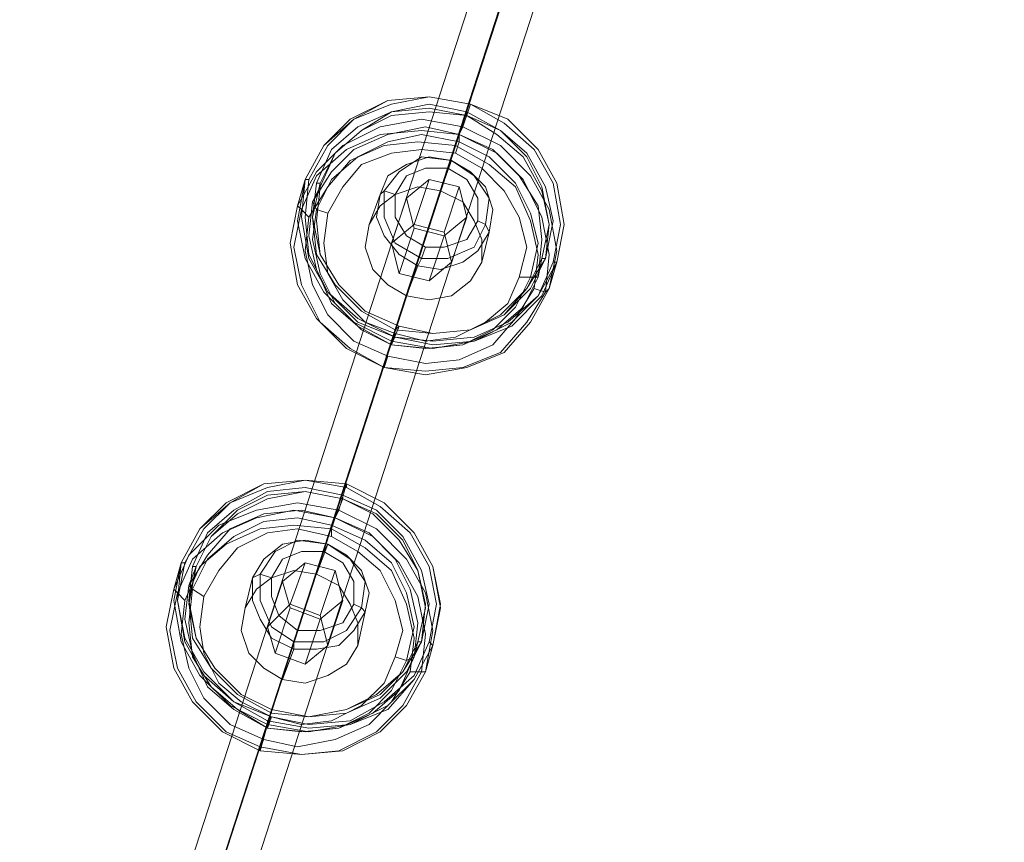
# Model space of a CAD drawing. Units: millimetres. Extents: x -1010 to 7564, y 5831 to 13196.
# Drawn here: x 2735 to 2986, y 11070 to 11279 of the extents above; entities that cross this region are included whole.
import ezdxf

# ---------------------------------------------------------------- set-up
doc = ezdxf.new("R2010")
doc.units = ezdxf.units.MM
doc.layers.add('taifun', color=250, linetype='Continuous', lineweight=9)

msp = doc.modelspace()

# ---------------------------------------------------------------- linework, layer by layer
at = {"layer": 'taifun', "flags": 128}
for points in [[(2994.59, 11703.53), (2744.45, 10934.9)], [(2984.05, 11697.78), (2734.87, 10930.1)], [(2999.39, 11692.99), (2750.2, 10925.31)], [(2988.84, 11687.24), (2739.66, 10920.52)], [(2846.04, 11247.33), (2847, 11250.21), (2847.96, 11252.13), (2849.87, 11257.88)], [(2848.92, 11255.96), (2848.92, 11255), (2847, 11250.21), (2847, 11248.29), (2846.04, 11245.42)], [(2842.21, 11235.83), (2845.08, 11243.5), (2844.12, 11241.58)], [(2808.66, 11229.12), (2806.75, 11231.04), (2805.79, 11232), (2807.71, 11238.71), (2808.66, 11238.71)], [(2810.58, 11237.75), (2811.54, 11237.75), (2811.54, 11236.79), (2809.62, 11232.96), (2810.58, 11231.04), (2813.46, 11230.08)], [(2839.33, 11238.71), (2835.5, 11227.21)], [(2824, 11227.21), (2826.87, 11234.87), (2827.83, 11235.83), (2830.71, 11234.87)], [(2847, 11236.79), (2843.17, 11225.29)], [(2833.58, 11233.92), (2829.75, 11222.42)], [(2848.92, 11229.12), (2845.08, 11217.62)], [(2852.75, 11217.62), (2854.67, 11225.29), (2853.71, 11227.21), (2851.79, 11228.17)], [(2835.5, 11226.25), (2831.67, 11214.75)], [(2843.17, 11224.33), (2839.33, 11212.83)], [(2833.58, 11209), (2836.46, 11216.67), (2837.42, 11218.58), (2838.37, 11221.46)], [(2869.04, 11218.58), (2868.08, 11218.58), (2867.13, 11213.79), (2865.21, 11213.79), (2862.33, 11213.79)], [(2866.17, 11210.91), (2869.04, 11209.96), (2870, 11210.91), (2871.92, 11217.62), (2870.96, 11217.62)], [(2830.71, 11200.37), (2831.67, 11201.33), (2829.75, 11196.54), (2830.71, 11199.41)], [(2828.79, 11193.66), (2827.83, 11190.79), (2829.75, 11197.5), (2830.71, 11198.46)], [(2814.41, 11149.58), (2815.37, 11152.45), (2816.33, 11154.37), (2818.25, 11161.08), (2818.25, 11160.12)], [(2817.29, 11158.2), (2817.29, 11157.24), (2815.37, 11152.45), (2814.41, 11150.54), (2814.41, 11147.66)], [(2810.58, 11138.08), (2813.46, 11145.74), (2812.5, 11143.83)], [(2777.04, 11131.37), (2775.12, 11133.28), (2774.16, 11134.24), (2776.08, 11140.95), (2777.04, 11140.95)], [(2778.95, 11139.99), (2779.91, 11139.99), (2777.99, 11135.2), (2778.95, 11134.24), (2781.83, 11132.33)], [(2807.71, 11140.95), (2803.87, 11130.41)], [(2792.37, 11129.45), (2794.29, 11137.12), (2796.2, 11138.08), (2799.08, 11137.12)], [(2815.37, 11139.03), (2811.54, 11127.53)], [(2801.95, 11136.16), (2798.12, 11124.66)], [(2817.29, 11131.37), (2813.46, 11119.87)], [(2821.12, 11119.87), (2823.04, 11128.49), (2822.08, 11129.45), (2820.16, 11130.41)], [(2803.87, 11129.45), (2800.04, 11117.95)], [(2811.54, 11126.58), (2807.71, 11115.07)], [(2801.95, 11111.24), (2804.83, 11118.91), (2804.83, 11120.83), (2805.79, 11123.7)], [(2837.42, 11120.83), (2836.46, 11120.83), (2835.5, 11116.99), (2833.58, 11116.03), (2830.71, 11116.99)], [(2834.54, 11113.16), (2837.42, 11113.16), (2838.37, 11113.16), (2840.29, 11119.87), (2839.33, 11120.83)], [(2799.08, 11102.62), (2799.08, 11103.57), (2798.12, 11098.78), (2799.08, 11101.66), (2798.12, 11100.7), (2798.12, 11099.74), (2796.2, 11093.03), (2796.2, 11093.99), (2797.16, 11095.91)]]:
    msp.add_lwpolyline(points, dxfattribs=at)
for points in [[(2807.71, 11238.71), (2812.5, 11247.33), (2819.21, 11254.04), (2828.79, 11258.83), (2839.33, 11259.79), (2849.87, 11257.88), (2859.46, 11254.04), (2867.13, 11246.38), (2871.92, 11237.75), (2873.83, 11227.21), (2871.92, 11217.62), (2868.08, 11209), (2860.42, 11201.33), (2850.83, 11197.5), (2840.29, 11195.58), (2829.75, 11197.5), (2820.16, 11202.29), (2812.5, 11209.96), (2807.71, 11218.58), (2805.79, 11228.17), (2807.71, 11238.71)], [(2871.92, 11217.62), (2873.83, 11227.21), (2871.92, 11237.75), (2867.13, 11246.38), (2859.46, 11254.04), (2849.87, 11257.88), (2839.33, 11259.79), (2828.79, 11258.83), (2820.16, 11254.04), (2812.5, 11247.33), (2807.71, 11238.71), (2806.75, 11229.12), (2808.66, 11218.58), (2813.46, 11209.96), (2821.12, 11202.29), (2830.71, 11198.46), (2840.29, 11196.54), (2850.83, 11197.5), (2860.42, 11202.29), (2867.13, 11209), (2871.92, 11217.62)], [(2808.66, 11238.71), (2813.46, 11247.33), (2820.16, 11254.04), (2829.75, 11257.88), (2839.33, 11259.79), (2849.87, 11257.88), (2858.5, 11253.08), (2866.17, 11246.38), (2870.96, 11237.75), (2872.88, 11227.21), (2870.96, 11217.62), (2867.13, 11209), (2859.46, 11202.29), (2850.83, 11198.46), (2840.29, 11197.5), (2830.71, 11198.46), (2821.12, 11203.25), (2813.46, 11209.96), (2808.66, 11219.54), (2807.71, 11229.12), (2808.66, 11238.71)], [(2810.58, 11237.75), (2814.41, 11246.38), (2821.12, 11252.13), (2829.75, 11255.96), (2839.33, 11257.88), (2848.92, 11255.96), (2857.54, 11251.17), (2864.25, 11245.42), (2869.04, 11236.79), (2870.96, 11228.17), (2869.04, 11218.58), (2865.21, 11210.91), (2858.5, 11204.21), (2849.87, 11200.37), (2840.29, 11199.41), (2830.71, 11200.37), (2822.08, 11205.16), (2815.37, 11211.87), (2810.58, 11219.54), (2809.62, 11229.12), (2810.58, 11237.75)], [(2869.04, 11218.58), (2870, 11227.21), (2868.08, 11236.79), (2864.25, 11244.46), (2857.54, 11251.17), (2848.92, 11255), (2839.33, 11256.92), (2829.75, 11255.96), (2822.08, 11251.17), (2815.37, 11245.42), (2811.54, 11237.75), (2809.62, 11229.12), (2811.54, 11219.54), (2816.33, 11211.87), (2823.04, 11205.16), (2831.67, 11201.33), (2840.29, 11199.41), (2849.87, 11200.37), (2858.5, 11204.21), (2864.25, 11210.91), (2869.04, 11218.58)], [(2811.54, 11236.79), (2815.37, 11245.42), (2822.08, 11251.17), (2829.75, 11255), (2839.33, 11255.96), (2848.92, 11255), (2856.58, 11250.21), (2863.29, 11244.46), (2868.08, 11235.83), (2870, 11227.21), (2868.08, 11218.58), (2864.25, 11210.91), (2857.54, 11204.21), (2849.87, 11200.37), (2840.29, 11199.41), (2831.67, 11201.33), (2823.04, 11205.16), (2816.33, 11211.87), (2811.54, 11219.54), (2810.58, 11228.17), (2811.54, 11236.79)], [(2805.79, 11232), (2810.58, 11240.63), (2817.29, 11247.33), (2826.87, 11252.13), (2837.42, 11254.04), (2847.96, 11252.13), (2857.54, 11247.33), (2865.21, 11239.67), (2870, 11231.04), (2871.92, 11220.5), (2870, 11210.91), (2865.21, 11202.29), (2858.5, 11194.62), (2848.92, 11190.79), (2838.37, 11188.87), (2827.83, 11190.79), (2818.25, 11195.58), (2810.58, 11203.25), (2805.79, 11211.87), (2803.87, 11222.42), (2805.79, 11232)], [(2869.04, 11209.96), (2870, 11219.54), (2868.08, 11229.12), (2863.29, 11238.71), (2856.58, 11245.42), (2847, 11250.21), (2837.42, 11251.17), (2826.87, 11250.21), (2818.25, 11246.38), (2810.58, 11239.67), (2806.75, 11231.04), (2804.83, 11221.46), (2806.75, 11211.87), (2811.54, 11202.29), (2819.21, 11195.58), (2827.83, 11190.79), (2838.37, 11189.83), (2847.96, 11190.79), (2857.54, 11194.62), (2864.25, 11202.29), (2869.04, 11209.96)], [(2809.62, 11232.96), (2814.41, 11240.63), (2820.16, 11246.38), (2828.79, 11250.21), (2838.37, 11252.13), (2847, 11250.21), (2855.63, 11246.38), (2862.33, 11239.67), (2867.13, 11232), (2868.08, 11223.37), (2867.13, 11213.79), (2863.29, 11206.12), (2856.58, 11200.37), (2847.96, 11196.54), (2839.33, 11195.58), (2829.75, 11196.54), (2821.12, 11201.33), (2814.41, 11207.08), (2810.58, 11215.71), (2808.66, 11224.33), (2809.62, 11232.96)], [(2865.21, 11213.79), (2867.13, 11222.42), (2865.21, 11230.08), (2861.38, 11237.75), (2854.67, 11244.46), (2847, 11248.29), (2837.42, 11250.21), (2828.79, 11248.29), (2821.12, 11244.46), (2814.41, 11238.71), (2810.58, 11231.04), (2809.62, 11223.37), (2811.54, 11214.75), (2815.37, 11207.08), (2822.08, 11200.37), (2829.75, 11196.54), (2838.37, 11195.58), (2847.96, 11196.54), (2855.63, 11200.37), (2861.38, 11206.12), (2865.21, 11213.79)], [(2808.66, 11229.12), (2813.46, 11236.79), (2819.21, 11243.5), (2827.83, 11247.33), (2836.46, 11248.29), (2846.04, 11247.33), (2854.67, 11242.54), (2861.38, 11236.79), (2865.21, 11228.17), (2867.13, 11219.54), (2866.17, 11210.91), (2861.38, 11203.25), (2855.63, 11196.54), (2847, 11192.71), (2838.37, 11191.75), (2828.79, 11193.66), (2820.16, 11197.5), (2813.46, 11204.21), (2809.62, 11211.87), (2807.71, 11220.5), (2808.66, 11229.12)], [(2813.46, 11230.08), (2817.29, 11236.79), (2822.08, 11242.54), (2829.75, 11245.42), (2837.42, 11246.38), (2846.04, 11245.42), (2852.75, 11241.58), (2858.5, 11235.83), (2862.33, 11229.12), (2864.25, 11221.46), (2862.33, 11213.79), (2859.46, 11207.08), (2853.71, 11202.29), (2846.04, 11198.46), (2838.37, 11197.5), (2830.71, 11199.41), (2823.04, 11202.29), (2817.29, 11208.04), (2813.46, 11214.75), (2812.5, 11222.42), (2813.46, 11230.08)], [(2826.87, 11234.87), (2828.79, 11239.67), (2833.58, 11242.54), (2839.33, 11244.46), (2845.08, 11243.5), (2849.87, 11240.63), (2853.71, 11236.79), (2855.63, 11231.04), (2854.67, 11225.29), (2851.79, 11220.5), (2847.96, 11217.62), (2842.21, 11215.71), (2836.46, 11216.67), (2831.67, 11219.54), (2827.83, 11224.33), (2825.91, 11229.12), (2826.87, 11234.87)], [(2853.71, 11227.21), (2854.67, 11233.92), (2850.83, 11239.67), (2845.08, 11243.5), (2837.42, 11244.46), (2831.67, 11240.63), (2827.83, 11235.83), (2827.83, 11229.12), (2830.71, 11222.42), (2837.42, 11218.58), (2844.12, 11218.58), (2850.83, 11221.46), (2853.71, 11227.21)], [(2830.71, 11234.87), (2833.58, 11239.67), (2838.37, 11241.58), (2844.12, 11241.58), (2848.92, 11238.71), (2851.79, 11233.92), (2851.79, 11228.17), (2848.92, 11223.37), (2843.17, 11221.46), (2838.37, 11221.46), (2833.58, 11224.33), (2830.71, 11229.12), (2830.71, 11234.87)], [(2839.33, 11238.71), (2833.58, 11233.92), (2835.5, 11226.25), (2843.17, 11224.33), (2848.92, 11229.12), (2847, 11236.79), (2839.33, 11238.71)], [(2824, 11227.21), (2826.87, 11232), (2830.71, 11234.87), (2836.46, 11236.79), (2842.21, 11235.83), (2847.96, 11232.96), (2850.83, 11228.17), (2852.75, 11223.37), (2852.75, 11217.62), (2849.87, 11212.83), (2845.08, 11209), (2839.33, 11208.04), (2833.58, 11209), (2828.79, 11211.87), (2824.96, 11215.71), (2823.04, 11221.46), (2824, 11227.21)], [(2829.75, 11222.42), (2835.5, 11227.21), (2843.17, 11225.29), (2845.08, 11217.62), (2839.33, 11212.83), (2831.67, 11214.75), (2829.75, 11222.42)], [(2776.08, 11140.95), (2780.87, 11149.58), (2787.58, 11156.29), (2797.16, 11161.08), (2807.71, 11162.04), (2818.25, 11161.08), (2827.83, 11156.29), (2835.5, 11148.62), (2840.29, 11139.99), (2842.21, 11129.45), (2840.29, 11119.87), (2835.5, 11111.24), (2828.79, 11103.57), (2819.21, 11099.74), (2808.66, 11097.82), (2798.12, 11099.74), (2788.54, 11104.53), (2780.87, 11112.2), (2776.08, 11120.83), (2774.16, 11131.37), (2776.08, 11140.95)], [(2777.04, 11140.95), (2781.83, 11149.58), (2788.54, 11156.29), (2798.12, 11160.12), (2807.71, 11162.04), (2818.25, 11160.12), (2826.87, 11155.33), (2834.54, 11148.62), (2839.33, 11139.99), (2841.25, 11130.41), (2839.33, 11120.83), (2835.5, 11112.2), (2827.83, 11105.49), (2819.21, 11100.7), (2808.66, 11099.74), (2799.08, 11101.66), (2789.5, 11105.49), (2781.83, 11113.16), (2777.04, 11121.78), (2775.12, 11131.37), (2777.04, 11140.95)], [(2840.29, 11119.87), (2842.21, 11130.41), (2840.29, 11139.99), (2835.5, 11148.62), (2827.83, 11156.29), (2818.25, 11161.08), (2807.71, 11162.04), (2797.16, 11161.08), (2788.54, 11156.29), (2780.87, 11149.58), (2776.08, 11140.95), (2775.12, 11131.37), (2777.04, 11120.83), (2781.83, 11112.2), (2789.5, 11105.49), (2798.12, 11100.7), (2808.66, 11098.78), (2819.21, 11099.74), (2828.79, 11104.53), (2835.5, 11111.24), (2840.29, 11119.87)], [(2778.95, 11139.99), (2782.79, 11148.62), (2789.5, 11154.37), (2798.12, 11159.16), (2807.71, 11160.12), (2817.29, 11158.2), (2825.91, 11154.37), (2832.62, 11147.66), (2837.42, 11139.03), (2839.33, 11130.41), (2837.42, 11120.83), (2833.58, 11113.16), (2826.87, 11106.45), (2818.25, 11102.62), (2808.66, 11101.66), (2799.08, 11102.62), (2790.45, 11107.41), (2783.75, 11114.12), (2778.95, 11121.78), (2777.99, 11131.37), (2778.95, 11139.99)], [(2779.91, 11139.99), (2783.75, 11147.66), (2790.45, 11153.41), (2798.12, 11157.24), (2807.71, 11159.16), (2817.29, 11157.24), (2824.96, 11153.41), (2831.67, 11146.7), (2836.46, 11139.03), (2838.37, 11129.45), (2836.46, 11120.83), (2832.62, 11113.16), (2825.91, 11107.41), (2818.25, 11103.57), (2808.66, 11101.66), (2799.08, 11103.57), (2791.41, 11107.41), (2784.7, 11114.12), (2779.91, 11121.78), (2777.99, 11130.41), (2779.91, 11139.99)], [(2837.42, 11120.83), (2838.37, 11130.41), (2836.46, 11139.03), (2832.62, 11146.7), (2825.91, 11153.41), (2817.29, 11157.24), (2807.71, 11159.16), (2798.12, 11158.2), (2790.45, 11154.37), (2783.75, 11147.66), (2779.91, 11139.99), (2777.99, 11131.37), (2779.91, 11121.78), (2784.7, 11114.12), (2791.41, 11107.41), (2799.08, 11103.57), (2808.66, 11101.66), (2818.25, 11103.57), (2826.87, 11107.41), (2832.62, 11113.16), (2837.42, 11120.83)], [(2774.16, 11134.24), (2777.99, 11142.87), (2785.66, 11150.54), (2795.25, 11154.37), (2805.79, 11156.29), (2816.33, 11154.37), (2825.91, 11149.58), (2833.58, 11141.91), (2838.37, 11133.28), (2840.29, 11123.7), (2838.37, 11113.16), (2833.58, 11104.53), (2826.87, 11097.82), (2817.29, 11093.03), (2806.75, 11092.07), (2796.2, 11093.03), (2786.62, 11097.82), (2778.95, 11105.49), (2774.16, 11114.12), (2772.24, 11124.66), (2774.16, 11134.24)], [(2837.42, 11113.16), (2838.37, 11122.74), (2836.46, 11132.33), (2831.67, 11140.95), (2824.96, 11147.66), (2815.37, 11152.45), (2804.83, 11154.37), (2795.25, 11152.45), (2786.62, 11148.62), (2778.95, 11141.91), (2775.12, 11133.28), (2773.2, 11123.7), (2775.12, 11114.12), (2779.91, 11105.49), (2787.58, 11097.82), (2796.2, 11093.99), (2806.75, 11092.07), (2816.33, 11093.03), (2825.91, 11097.82), (2832.62, 11104.53), (2837.42, 11113.16)], [(2777.99, 11135.2), (2782.79, 11142.87), (2788.54, 11149.58), (2797.16, 11153.41), (2806.75, 11154.37), (2815.37, 11152.45), (2824, 11148.62), (2830.71, 11141.91), (2834.54, 11134.24), (2836.46, 11125.62), (2835.5, 11116.99), (2831.67, 11108.37), (2824.96, 11102.62), (2816.33, 11098.78), (2807.71, 11097.82), (2798.12, 11098.78), (2789.5, 11103.57), (2782.79, 11109.32), (2778.95, 11117.95), (2777.04, 11126.58), (2777.99, 11135.2)], [(2833.58, 11116.03), (2835.5, 11124.66), (2833.58, 11133.28), (2829.75, 11140.95), (2823.04, 11146.7), (2814.41, 11150.54), (2805.79, 11152.45), (2797.16, 11151.49), (2789.5, 11147.66), (2782.79, 11141.91), (2778.95, 11134.24), (2777.99, 11125.62), (2778.95, 11116.99), (2783.75, 11109.32), (2790.45, 11103.57), (2798.12, 11098.78), (2806.75, 11097.82), (2816.33, 11098.78), (2824, 11102.62), (2829.75, 11108.37), (2833.58, 11116.03)], [(2777.04, 11131.37), (2780.87, 11139.99), (2787.58, 11145.74), (2796.2, 11149.58), (2804.83, 11150.54), (2814.41, 11149.58), (2823.04, 11144.79), (2829.75, 11139.03), (2833.58, 11130.41), (2835.5, 11121.78), (2834.54, 11113.16), (2829.75, 11105.49), (2824, 11099.74), (2815.37, 11095.91), (2805.79, 11093.99), (2797.16, 11095.91), (2788.54, 11099.74), (2781.83, 11106.45), (2777.99, 11114.12), (2776.08, 11122.74), (2777.04, 11131.37)], [(2781.83, 11132.33), (2785.66, 11139.03), (2790.45, 11144.79), (2798.12, 11148.62), (2805.79, 11149.58), (2814.41, 11147.66), (2821.12, 11143.83), (2826.87, 11139.03), (2830.71, 11131.37), (2832.62, 11123.7), (2830.71, 11116.99), (2827.83, 11110.28), (2822.08, 11104.53), (2814.41, 11100.7), (2806.75, 11099.74), (2799.08, 11101.66), (2791.41, 11105.49), (2785.66, 11110.28), (2781.83, 11117.95), (2780.87, 11124.66), (2781.83, 11132.33)], [(2794.29, 11137.12), (2797.16, 11141.91), (2801.95, 11145.74), (2807.71, 11146.7), (2813.46, 11145.74), (2818.25, 11142.87), (2822.08, 11139.03), (2824, 11133.28), (2823.04, 11128.49), (2820.16, 11123.7), (2816.33, 11119.87), (2810.58, 11118.91), (2804.83, 11118.91), (2799.08, 11121.78), (2796.2, 11126.58), (2794.29, 11131.37), (2794.29, 11137.12)], [(2822.08, 11129.45), (2823.04, 11136.16), (2819.21, 11141.91), (2813.46, 11145.74), (2805.79, 11146.7), (2800.04, 11143.83), (2796.2, 11138.08), (2796.2, 11131.37), (2799.08, 11124.66), (2804.83, 11120.83), (2812.5, 11120.83), (2818.25, 11123.7), (2822.08, 11129.45)], [(2799.08, 11137.12), (2801.95, 11141.91), (2806.75, 11143.83), (2812.5, 11143.83), (2817.29, 11140.95), (2820.16, 11136.16), (2820.16, 11130.41), (2817.29, 11125.62), (2811.54, 11123.7), (2805.79, 11123.7), (2801, 11127.53), (2799.08, 11132.33), (2799.08, 11137.12)], [(2807.71, 11140.95), (2801.95, 11136.16), (2803.87, 11129.45), (2811.54, 11126.58), (2817.29, 11131.37), (2815.37, 11139.03), (2807.71, 11140.95)], [(2792.37, 11129.45), (2795.25, 11134.24), (2799.08, 11137.12), (2804.83, 11139.03), (2810.58, 11138.08), (2816.33, 11135.2), (2819.21, 11130.41), (2821.12, 11125.62), (2821.12, 11119.87), (2818.25, 11115.07), (2813.46, 11112.2), (2807.71, 11110.28), (2801.95, 11111.24), (2797.16, 11114.12), (2793.33, 11117.95), (2791.41, 11123.7), (2792.37, 11129.45)], [(2798.12, 11124.66), (2803.87, 11130.41), (2811.54, 11127.53), (2813.46, 11119.87), (2807.71, 11115.07), (2800.04, 11117.95), (2798.12, 11124.66)]]:
    msp.add_lwpolyline(points, close=True, dxfattribs=at)

doc.saveas('drawing.dxf')
